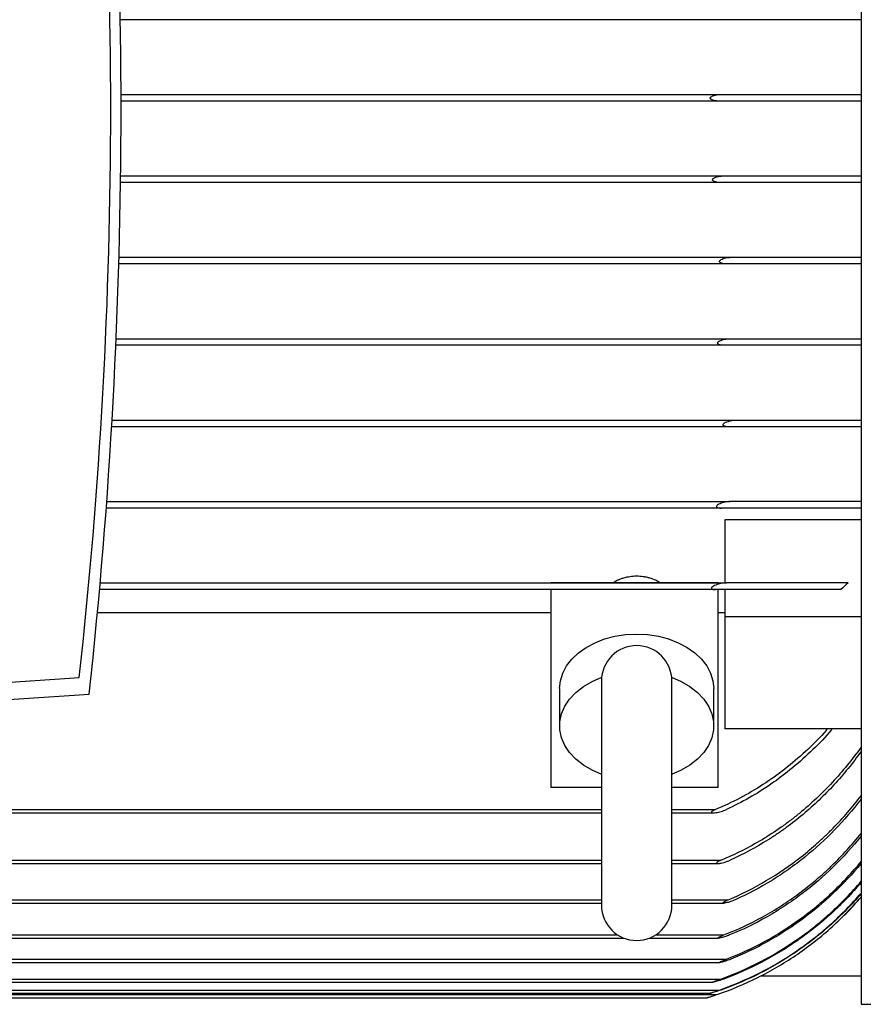
# Model space of a CAD drawing. Units: millimetres. Extents: x -4 to 213, y 0 to 297.
# Drawn here: x 72 to 84, y 72 to 86 of the extents above; entities that cross this region are included whole.
import ezdxf

# ---------------------------------------------------------------- set-up
doc = ezdxf.new("R2010")
doc.units = ezdxf.units.MM

msp = doc.modelspace()

# ---------------------------------------------------------------- linework, layer by layer
at = {"color": 7, "linetype": 'Continuous', "lineweight": 25}
for p, q in [((83.60764, 100.26824), (83.60764, 72.20574)), ((81.56503, 86.19012), (73.08808, 86.19012)), ((73.09829, 85.12762), (81.61725, 85.12762)), ((81.59502, 85.03387), (73.09848, 85.03387)), ((73.09262, 83.97137), (81.65685, 83.97137)), ((81.61327, 83.87762), (73.09139, 83.87762)), ((73.06946, 82.81512), (81.756, 82.81512)), ((81.69447, 82.72137), (73.06682, 82.72137)), ((81.65743, 81.56512), (73.02474, 81.56512)), ((73.0288, 81.65887), (81.74089, 81.65887)), ((72.97061, 80.50262), (81.82056, 80.50262)), ((81.72101, 80.40887), (72.96512, 80.40887)), ((72.89485, 79.34637), (81.74783, 79.34637)), ((81.62142, 79.25262), (72.88794, 79.25262)), ((83.60764, 79.08689), (81.67014, 79.08689)), ((81.67014, 79.08689), (81.67014, 78.19012)), ((72.80147, 78.19012), (81.69466, 78.19012)), ((79.20139, 78.19365), (79.20139, 78.19012)), ((81.57639, 78.19365), (79.20139, 78.19365)), ((81.57639, 78.19365), (81.57639, 78.19012)), ((81.54028, 78.09637), (72.79312, 78.09637)), ((79.20139, 78.09637), (79.20139, 75.28573)), ((81.57639, 75.28573), (81.57639, 78.09637)), ((81.67014, 78.09637), (81.67014, 77.70752)), ((79.20139, 77.76393), (72.76259, 77.76393)), ((81.67014, 77.76393), (81.57639, 77.76393)), ((83.60764, 77.70752), (81.67014, 77.70752)), ((81.67014, 77.70752), (81.67014, 76.11653)), ((79.92014, 76.79988), (79.92014, 73.61238)), ((80.92014, 73.61238), (80.92014, 76.79988)), ((79.32639, 76.69105), (79.32639, 76.16072)), ((81.51389, 76.16072), (81.51389, 76.69105)), ((83.60764, 76.11653), (81.67014, 76.11653)), ((79.92014, 75.28573), (79.20139, 75.28573)), ((81.57639, 75.28573), (80.92014, 75.28573)), ((65.20732, 74.92449), (79.92014, 74.92449)), ((80.92014, 74.92449), (81.50795, 74.92449)), ((65.14268, 74.20574), (79.92014, 74.20574)), ((80.92014, 74.20574), (81.57259, 74.20574)), ((65.05567, 73.64324), (79.92014, 73.64324)), ((80.92014, 73.64324), (81.6596, 73.64324)), ((65.13818, 73.14324), (80.24718, 73.14324)), ((80.59309, 73.14324), (81.57709, 73.14324)), ((65.0208, 72.84637), (81.69447, 72.84637)), ((65.11346, 72.79949), (81.60182, 72.79949)), ((82.19129, 72.61199), (83.60764, 72.61199)), ((65.102, 72.56512), (81.61327, 72.56512)), ((65.21508, 72.51824), (81.50019, 72.51824)), ((65.12025, 72.40887), (81.59502, 72.40887)), ((65.15024, 72.34637), (81.56503, 72.34637)), ((65.24878, 72.36199), (81.46649, 72.36199)), ((65.29514, 72.29949), (81.42014, 72.29949)), ((81.41982, 72.29939), (81.60305, 72.35943)), ((83.60764, 72.20574), (84.98264, 72.20574))]:
    msp.add_line(p, q, dxfattribs=at)
at = {"color": 8, "linetype": 'Continuous', "lineweight": 25}
for p, q in [((65.17499, 74.97137), (79.92014, 74.97137)), ((80.92014, 74.97137), (81.54028, 74.97137)), ((65.09385, 74.25262), (79.92014, 74.25262)), ((80.92014, 74.25262), (81.62142, 74.25262)), ((64.99426, 73.69012), (79.92014, 73.69012)), ((80.92014, 73.69012), (81.72101, 73.69012)), ((65.05784, 73.19012), (80.15237, 73.19012)), ((80.6879, 73.19012), (81.65743, 73.19012))]:
    msp.add_line(p, q, dxfattribs=at)
at = {"color": 7, "linetype": 'Continuous', "lineweight": 25, "flags": 128}
for points in [[(79.32639, 76.69105), (79.33752, 76.80112), (79.37069, 76.90894), (79.42523, 77.01233), (79.50002, 77.10918), (79.59354, 77.19752), (79.70388, 77.27554), (79.82881, 77.34167), (79.96578, 77.39456), (80.11199, 77.43312), (80.26448, 77.45658), (80.42014, 77.46445)], [(80.42014, 77.46445), (80.57579, 77.45658), (80.72828, 77.43312), (80.8745, 77.39456), (81.01146, 77.34167), (81.13639, 77.27554), (81.24674, 77.19752), (81.34026, 77.10918), (81.41505, 77.01233), (81.46958, 76.90894), (81.50275, 76.80112), (81.51389, 76.69105)], [(79.92531, 75.47099), (79.78792, 75.52961), (79.66413, 75.60182), (79.55662, 75.68605), (79.46769, 75.7805), (79.39926, 75.88313), (79.35281, 75.99174), (79.32933, 76.10399), (79.32933, 76.21745), (79.35281, 76.3297), (79.39926, 76.43831), (79.46769, 76.54094), (79.55662, 76.63539), (79.66413, 76.71962), (79.78792, 76.79183), (79.92531, 76.85044)], [(80.91496, 76.85044), (81.05235, 76.79183), (81.17614, 76.71962), (81.28365, 76.63539), (81.37258, 76.54094), (81.44101, 76.43831), (81.48746, 76.3297), (81.51094, 76.21745), (81.51094, 76.10399), (81.48746, 75.99174), (81.44101, 75.88313), (81.37258, 75.7805), (81.28365, 75.68605), (81.17614, 75.60182), (81.05235, 75.52961), (80.91496, 75.47099)], [(83.27061, 73.37497), (83.38324, 73.48497), (83.60764, 73.72822)]]:
    msp.add_lwpolyline(points, dxfattribs=at)
at = {"color": 7, "linetype": 'Continuous', "lineweight": 25}
for centre, radius, start, end in [((-3.37644, 84.92449), 76.475, 353.7598689, 6.2401311), ((-0.19861, 84.92449), 73.15, 353.6613766, 6.3386234), ((80.42014, 76.79988), 0.5, 0, 180), ((66.92014, 152.73449), 76.09125, 265.7914831, 274.2085169), ((66.92014, 152.48754), 76.09125, 265.6848315, 274.3151685), ((80.42014, 73.61238), 0.5, 180, 0)]:
    msp.add_arc(centre, radius, start, end, dxfattribs=at)
for points, knots in [([(83.60764, 86.19012), (83.47113, 86.19012), (83.32558, 86.19012), (83.0171, 86.19012), (82.85417, 86.19012), (82.59659, 86.19012), (82.50852, 86.19012), (82.32786, 86.19012), (82.23582, 86.19012), (81.95574, 86.19012), (81.76329, 86.19012), (81.56503, 86.19012)], [0, 0, 0, 0, 0.25, 0.25, 0.5, 0.5, 0.625, 0.625, 0.75, 0.75, 1, 1, 1, 1]), ([(81.59502, 85.03387), (81.58212, 85.03387), (81.56928, 85.0345), (81.54379, 85.03717), (81.53111, 85.03917), (81.51231, 85.04376), (81.50605, 85.04557), (81.49381, 85.04999), (81.48779, 85.05259), (81.4794, 85.05759), (81.47668, 85.05946), (81.47174, 85.06384), (81.46948, 85.06636), (81.46637, 85.07227), (81.46562, 85.07582), (81.46671, 85.08262), (81.46839, 85.08573), (81.47468, 85.09379), (81.48032, 85.09766), (81.49173, 85.10424), (81.49771, 85.10691), (81.51608, 85.11399), (81.52859, 85.11732), (81.56622, 85.12519), (81.59173, 85.12762), (81.61725, 85.12762)], [0, 0, 0, 0, 0.125, 0.125, 0.25, 0.25, 0.3125, 0.3125, 0.375, 0.375, 0.40625, 0.40625, 0.4375, 0.4375, 0.46875, 0.46875, 0.5, 0.5, 0.5625, 0.5625, 0.625, 0.625, 0.75, 0.75, 1, 1, 1, 1]), ([(83.60764, 85.03387), (83.47305, 85.03387), (83.32961, 85.03387), (83.02569, 85.03387), (82.86522, 85.03387), (82.61157, 85.03387), (82.52486, 85.03387), (82.39147, 85.03387), (82.34647, 85.03387), (82.25589, 85.03387), (82.21024, 85.03387), (81.9802, 85.03387), (81.79049, 85.03387), (81.59502, 85.03387)], [0, 0, 0, 0, 0.25, 0.25, 0.5, 0.5, 0.625, 0.625, 0.6875, 0.6875, 0.75, 0.75, 1, 1, 1, 1]), ([(81.61725, 85.12762), (81.81048, 85.12762), (81.99706, 85.12762), (82.35744, 85.12762), (82.53125, 85.12762), (82.78229, 85.12762), (82.86435, 85.12762), (82.98497, 85.12762), (83.02477, 85.12762), (83.10309, 85.12762), (83.14166, 85.12762), (83.33162, 85.12762), (83.47431, 85.12762), (83.60764, 85.12762)], [0, 0, 0, 0, 0.25, 0.25, 0.5, 0.5, 0.625, 0.625, 0.6875, 0.6875, 0.75, 0.75, 1, 1, 1, 1]), ([(81.61327, 83.87762), (81.60068, 83.87762), (81.5882, 83.87825), (81.56348, 83.881), (81.55123, 83.88308), (81.53319, 83.8881), (81.5272, 83.8901), (81.51564, 83.89524), (81.51003, 83.89831), (81.50304, 83.90478), (81.50093, 83.90732), (81.49825, 83.91325), (81.49782, 83.91668), (81.49927, 83.92328), (81.50103, 83.92634), (81.5052, 83.93156), (81.50769, 83.93387), (81.51548, 83.94003), (81.52116, 83.94327), (81.53292, 83.94902), (81.53893, 83.95144), (81.55705, 83.95788), (81.56935, 83.9611), (81.59418, 83.96625), (81.60676, 83.96814), (81.63181, 83.9707), (81.64434, 83.97137), (81.65685, 83.97137)], [0, 0, 0, 0, 0.125, 0.125, 0.25, 0.25, 0.3125, 0.3125, 0.375, 0.375, 0.40625, 0.40625, 0.4375, 0.4375, 0.46875, 0.46875, 0.5, 0.5, 0.5625, 0.5625, 0.625, 0.625, 0.75, 0.75, 0.875, 0.875, 1, 1, 1, 1]), ([(81.65685, 83.97137), (81.84665, 83.97137), (82.02977, 83.97137), (82.38324, 83.97137), (82.55358, 83.97137), (82.79944, 83.97137), (82.87979, 83.97137), (82.99783, 83.97137), (83.03681, 83.97137), (83.11352, 83.97137), (83.1513, 83.97137), (83.33735, 83.97137), (83.47707, 83.97137), (83.60764, 83.97137)], [0, 0, 0, 0, 0.25, 0.25, 0.5, 0.5, 0.625, 0.625, 0.6875, 0.6875, 0.75, 0.75, 1, 1, 1, 1]), ([(83.60764, 83.87762), (83.47462, 83.87762), (83.33279, 83.87762), (83.0321, 83.87762), (82.87325, 83.87762), (82.62198, 83.87762), (82.53605, 83.87762), (82.40381, 83.87762), (82.35919, 83.87762), (82.26935, 83.87762), (82.22407, 83.87762), (81.99583, 83.87762), (81.80748, 83.87762), (81.61327, 83.87762)], [0, 0, 0, 0, 0.25, 0.25, 0.5, 0.5, 0.625, 0.625, 0.6875, 0.6875, 0.75, 0.75, 1, 1, 1, 1]), ([(81.69447, 82.72137), (81.68258, 82.72137), (81.67077, 82.72202), (81.64736, 82.72505), (81.63583, 82.72735), (81.61939, 82.7333), (81.61399, 82.73572), (81.60676, 82.7406), (81.60446, 82.74247), (81.60055, 82.74687), (81.59893, 82.74944), (81.5973, 82.75526), (81.5974, 82.75855), (81.59934, 82.76461), (81.60109, 82.76745), (81.60714, 82.7749), (81.61219, 82.77875), (81.62803, 82.78895), (81.63931, 82.79371), (81.66236, 82.8018), (81.67408, 82.80495), (81.70909, 82.81249), (81.7325, 82.81512), (81.756, 82.81512)], [0, 0, 0, 0, 0.125, 0.125, 0.25, 0.25, 0.3125, 0.3125, 0.34375, 0.34375, 0.375, 0.375, 0.40625, 0.40625, 0.4375, 0.4375, 0.5, 0.5, 0.625, 0.625, 0.75, 0.75, 1, 1, 1, 1]), ([(81.756, 82.81512), (81.93672, 82.81512), (82.11085, 82.81512), (82.44655, 82.81512), (82.60811, 82.81512), (82.84105, 82.81512), (82.91712, 82.81512), (83.06607, 82.81512), (83.13904, 82.81512), (83.35092, 82.81512), (83.48356, 82.81512), (83.60764, 82.81512)], [0, 0, 0, 0, 0.25, 0.25, 0.5, 0.5, 0.625, 0.625, 0.75, 0.75, 1, 1, 1, 1]), ([(83.60764, 82.72137), (83.48013, 82.72137), (83.34428, 82.72137), (83.0563, 82.72137), (82.90417, 82.72137), (82.66351, 82.72137), (82.58121, 82.72137), (82.45455, 82.72137), (82.41174, 82.72137), (82.32545, 82.72137), (82.28195, 82.72137), (82.06264, 82.72137), (81.88146, 82.72137), (81.69447, 82.72137)], [0, 0, 0, 0, 0.25, 0.25, 0.5, 0.5, 0.625, 0.625, 0.6875, 0.6875, 0.75, 0.75, 1, 1, 1, 1]), ([(81.65743, 81.56512), (81.64542, 81.56512), (81.63351, 81.56577), (81.61002, 81.56902), (81.59845, 81.57144), (81.5825, 81.57853), (81.57736, 81.58146), (81.57165, 81.58801), (81.57014, 81.59061), (81.56895, 81.59644), (81.56938, 81.59969), (81.57181, 81.60557), (81.57372, 81.60827), (81.57805, 81.61312), (81.58048, 81.61528), (81.58802, 81.62121), (81.59351, 81.62453), (81.61037, 81.63342), (81.62196, 81.63789), (81.64546, 81.64551), (81.65742, 81.64861), (81.69329, 81.6561), (81.71713, 81.65887), (81.74089, 81.65887)], [0, 0, 0, 0, 0.125, 0.125, 0.25, 0.25, 0.3125, 0.3125, 0.34375, 0.34375, 0.375, 0.375, 0.40625, 0.40625, 0.4375, 0.4375, 0.5, 0.5, 0.625, 0.625, 0.75, 0.75, 1, 1, 1, 1]), ([(83.60764, 81.56512), (83.47928, 81.56512), (83.34208, 81.56512), (83.05022, 81.56512), (82.89555, 81.56512), (82.65003, 81.56512), (82.56592, 81.56512), (82.43625, 81.56512), (82.39248, 81.56512), (82.30428, 81.56512), (82.25978, 81.56512), (82.03536, 81.56512), (81.84959, 81.56512), (81.65743, 81.56512)], [0, 0, 0, 0, 0.25, 0.25, 0.5, 0.5, 0.625, 0.625, 0.6875, 0.6875, 0.75, 0.75, 1, 1, 1, 1]), ([(81.74089, 81.65887), (81.92447, 81.65887), (82.10101, 81.65887), (82.44078, 81.65887), (82.60399, 81.65887), (82.8389, 81.65887), (82.91555, 81.65887), (83.028, 81.65887), (83.06511, 81.65887), (83.13819, 81.65887), (83.17416, 81.65887), (83.35118, 81.65887), (83.48383, 81.65887), (83.60764, 81.65887)], [0, 0, 0, 0, 0.25, 0.25, 0.5, 0.5, 0.625, 0.625, 0.6875, 0.6875, 0.75, 0.75, 1, 1, 1, 1]), ([(81.72101, 80.40887), (81.70957, 80.40887), (81.69828, 80.40955), (81.68174, 80.41232), (81.67631, 80.41353), (81.66588, 80.41689), (81.66082, 80.41902), (81.65428, 80.42363), (81.65227, 80.42543), (81.64915, 80.42974), (81.64806, 80.43231), (81.64764, 80.43786), (81.64833, 80.44081), (81.65095, 80.4463), (81.65278, 80.44879), (81.65902, 80.45573), (81.66403, 80.45954), (81.67425, 80.46628), (81.6796, 80.46924), (81.69603, 80.47737), (81.70717, 80.48166), (81.72963, 80.48904), (81.74095, 80.49209), (81.76374, 80.49712), (81.77523, 80.49909), (81.79799, 80.50183), (81.80931, 80.50262), (81.82056, 80.50262)], [0, 0, 0, 0, 0.125, 0.125, 0.1875, 0.1875, 0.25, 0.25, 0.28125, 0.28125, 0.3125, 0.3125, 0.34375, 0.34375, 0.375, 0.375, 0.4375, 0.4375, 0.5, 0.5, 0.625, 0.625, 0.75, 0.75, 0.875, 0.875, 1, 1, 1, 1]), ([(81.82056, 80.50262), (81.99783, 80.50262), (82.16783, 80.50262), (82.4942, 80.50262), (82.65056, 80.50262), (82.87508, 80.50262), (82.94824, 80.50262), (83.0912, 80.50262), (83.16107, 80.50262), (83.36359, 80.50262), (83.48985, 80.50262), (83.60764, 80.50262)], [0, 0, 0, 0, 0.25, 0.25, 0.5, 0.5, 0.625, 0.625, 0.75, 0.75, 1, 1, 1, 1]), ([(83.60764, 80.40887), (83.48456, 80.40887), (83.35285, 80.40887), (83.07207, 80.40887), (82.923, 80.40887), (82.68581, 80.40887), (82.60447, 80.40887), (82.47892, 80.40887), (82.43647, 80.40887), (82.35088, 80.40887), (82.30768, 80.40887), (82.08963, 80.40887), (81.90868, 80.40887), (81.72101, 80.40887)], [0, 0, 0, 0, 0.25, 0.25, 0.5, 0.5, 0.625, 0.625, 0.6875, 0.6875, 0.75, 0.75, 1, 1, 1, 1]), ([(81.74783, 79.34637), (81.73601, 79.34637), (81.72412, 79.34551), (81.70023, 79.34266), (81.68824, 79.34065), (81.66415, 79.3356), (81.65202, 79.33253), (81.62804, 79.32533), (81.61616, 79.3212), (81.59272, 79.3113), (81.58096, 79.3056), (81.56523, 79.29419), (81.56019, 79.28989), (81.55524, 79.28187), (81.55416, 79.27895), (81.5541, 79.27336), (81.55513, 79.27073), (81.55833, 79.26649), (81.56046, 79.26478), (81.56507, 79.2619), (81.56756, 79.26073), (81.57538, 79.2577), (81.58093, 79.25635), (81.5978, 79.25331), (81.60953, 79.25262), (81.62142, 79.25262)], [0, 0, 0, 0, 0.125, 0.125, 0.25, 0.25, 0.375, 0.375, 0.5, 0.5, 0.625, 0.625, 0.6875, 0.6875, 0.71875, 0.71875, 0.75, 0.75, 0.78125, 0.78125, 0.8125, 0.8125, 0.875, 0.875, 1, 1, 1, 1]), ([(83.60764, 79.34637), (83.48813, 79.34637), (83.35986, 79.34637), (83.08536, 79.34637), (82.93914, 79.34637), (82.70551, 79.34637), (82.62524, 79.34637), (82.50108, 79.34637), (82.4591, 79.34637), (82.37437, 79.34637), (82.33156, 79.34637), (82.11532, 79.34637), (81.93527, 79.34637), (81.74783, 79.34637)], [0, 0, 0, 0, 0.25, 0.25, 0.5, 0.5, 0.625, 0.625, 0.6875, 0.6875, 0.75, 0.75, 1, 1, 1, 1]), ([(83.60764, 79.25262), (83.48163, 79.25262), (83.34579, 79.25262), (83.05391, 79.25262), (82.89787, 79.25262), (82.68927, 79.25262), (82.64687, 79.25262), (82.56068, 79.25262), (82.51681, 79.25262), (82.38376, 79.25262), (82.29314, 79.25262), (82.01542, 79.25262), (81.82251, 79.25262), (81.62142, 79.25262)], [0, 0, 0, 0, 0.25, 0.25, 0.5, 0.5, 0.5625, 0.5625, 0.625, 0.625, 0.75, 0.75, 1, 1, 1, 1]), ([(80.07772, 78.19012), (80.10082, 78.20594), (80.12559, 78.21997), (80.16517, 78.23839), (80.17876, 78.24409), (80.20678, 78.25459), (80.22127, 78.25941), (80.26522, 78.27221), (80.29525, 78.27863), (80.35675, 78.28732), (80.38843, 78.28957), (80.45184, 78.28957), (80.48304, 78.28736), (80.5291, 78.28089), (80.54434, 78.27821), (80.57455, 78.27176), (80.5896, 78.26797), (80.63355, 78.25517), (80.66141, 78.24474), (80.71429, 78.22018), (80.73945, 78.20594), (80.76255, 78.19012)], [0, 0, 0, 0, 0.125, 0.125, 0.1875, 0.1875, 0.25, 0.25, 0.375, 0.375, 0.5, 0.5, 0.625, 0.625, 0.6875, 0.6875, 0.75, 0.75, 0.875, 0.875, 1, 1, 1, 1]), ([(81.69466, 78.19012), (81.68251, 78.19012), (81.67025, 78.18917), (81.64556, 78.18617), (81.63314, 78.1841), (81.60816, 78.17898), (81.59557, 78.17593), (81.5707, 78.16894), (81.55835, 78.16499), (81.53391, 78.15588), (81.5218, 78.1508), (81.50409, 78.14116), (81.49832, 78.13765), (81.49048, 78.13147), (81.48796, 78.12922), (81.48371, 78.1243), (81.48194, 78.12157), (81.48043, 78.11587), (81.48087, 78.11311), (81.48359, 78.10858), (81.4857, 78.10683), (81.49275, 78.10252), (81.49841, 78.10082), (81.51567, 78.09706), (81.52786, 78.09637), (81.54028, 78.09637)], [0, 0, 0, 0, 0.125, 0.125, 0.25, 0.25, 0.375, 0.375, 0.5, 0.5, 0.625, 0.625, 0.6875, 0.6875, 0.71875, 0.71875, 0.75, 0.75, 0.78125, 0.78125, 0.8125, 0.8125, 0.875, 0.875, 1, 1, 1, 1]), ([(83.42167, 78.19012), (83.30807, 78.19012), (83.18718, 78.19012), (82.93024, 78.19012), (82.7942, 78.19012), (82.57797, 78.19012), (82.50386, 78.19012), (82.35136, 78.19012), (82.27284, 78.19012), (82.03316, 78.19012), (81.86718, 78.19012), (81.69466, 78.19012)], [0, 0, 0, 0, 0.25, 0.25, 0.5, 0.5, 0.625, 0.625, 0.75, 0.75, 1, 1, 1, 1]), ([(83.32066, 78.09637), (83.20233, 78.09637), (83.07673, 78.09637), (82.81043, 78.09637), (82.66974, 78.09637), (82.44656, 78.09637), (82.37013, 78.09637), (82.2523, 78.09637), (82.21243, 78.09637), (82.13195, 78.09637), (82.09133, 78.09637), (81.8864, 78.09637), (81.71649, 78.09637), (81.54028, 78.09637)], [0, 0, 0, 0, 0.25, 0.25, 0.5, 0.5, 0.625, 0.625, 0.6875, 0.6875, 0.75, 0.75, 1, 1, 1, 1]), ([(83.12843, 76.11653), (83.11194, 76.09705), (83.01532, 75.9829), (82.81571, 75.79015), (82.52869, 75.54299), (82.21758, 75.32213), (81.88918, 75.12677), (81.6569, 75.02331), (81.54028, 74.97137)], [0, 0, 0, 0, 0.0387608, 0.22719529, 0.42058094, 0.61394761, 0.80616698, 1, 1, 1, 1]), ([(83.19646, 76.11653), (83.19219, 76.11122), (83.10874, 76.00761), (82.9235, 75.82046), (82.63909, 75.56035), (82.33527, 75.33174), (82.02125, 75.13178), (81.80379, 75.02497), (81.69466, 74.97137)], [0, 0, 0, 0, 0.010737843, 0.209755133, 0.414010229, 0.618244626, 0.80841937, 1, 1, 1, 1]), ([(83.60764, 75.85972), (83.48163, 75.68293), (83.34579, 75.51581), (83.05391, 75.20148), (82.89787, 75.05425), (82.68927, 74.88355), (82.64687, 74.85008), (82.56068, 74.78452), (82.51681, 74.75237), (82.38376, 74.65856), (82.29314, 74.59947), (82.01542, 74.43265), (81.82251, 74.33531), (81.62142, 74.25262)], [0, 0, 0, 0, 0.25, 0.25, 0.5, 0.5, 0.5625, 0.5625, 0.625, 0.625, 0.75, 0.75, 1, 1, 1, 1]), ([(83.60764, 75.79723), (83.48813, 75.63057), (83.35986, 75.47262), (83.08536, 75.17452), (82.93914, 75.03437), (82.70551, 74.83834), (82.62524, 74.77537), (82.50108, 74.68465), (82.4591, 74.65506), (82.37437, 74.5975), (82.33156, 74.56948), (82.11532, 74.43325), (81.93527, 74.33651), (81.74783, 74.25262)], [0, 0, 0, 0, 0.25, 0.25, 0.5, 0.5, 0.625, 0.625, 0.6875, 0.6875, 0.75, 0.75, 1, 1, 1, 1]), ([(81.72101, 73.69012), (81.90878, 73.76899), (82.08879, 73.85992), (82.43429, 74.06431), (82.59977, 74.17779), (82.83727, 74.36465), (82.91465, 74.42971), (83.028, 74.53151), (83.06534, 74.56615), (83.13868, 74.63644), (83.17475, 74.67213), (83.35212, 74.85332), (83.48449, 75.00692), (83.60764, 75.16892)], [0, 0, 0, 0, 0.25, 0.25, 0.5, 0.5, 0.625, 0.625, 0.6875, 0.6875, 0.75, 0.75, 1, 1, 1, 1]), ([(83.60764, 75.12006), (83.48993, 74.9659), (83.36436, 74.82009), (83.09747, 74.54518), (82.95616, 74.41607), (82.73194, 74.23542), (82.65515, 74.17738), (82.49733, 74.06581), (82.41617, 74.01221), (82.16872, 73.86003), (81.99773, 73.76947), (81.82056, 73.69012)], [0, 0, 0, 0, 0.25, 0.25, 0.5, 0.5, 0.625, 0.625, 0.75, 0.75, 1, 1, 1, 1]), ([(81.54028, 74.97137), (81.52793, 74.96626), (81.51581, 74.96083), (81.49863, 74.95126), (81.49296, 74.94778), (81.48592, 74.94195), (81.4838, 74.93989), (81.48099, 74.93562), (81.48044, 74.93343), (81.48173, 74.9299), (81.48342, 74.9286), (81.48757, 74.92668), (81.49003, 74.92605), (81.49779, 74.92468), (81.50359, 74.92444), (81.52127, 74.92462), (81.53344, 74.9259), (81.55809, 74.9295), (81.57064, 74.93189), (81.5957, 74.9375), (81.60818, 74.94072), (81.63306, 74.94794), (81.64545, 74.95193), (81.67014, 74.96085), (81.68243, 74.96575), (81.69466, 74.97137)], [0, 0, 0, 0, 0.125, 0.125, 0.1875, 0.1875, 0.21875, 0.21875, 0.25, 0.25, 0.28125, 0.28125, 0.3125, 0.3125, 0.375, 0.375, 0.5, 0.5, 0.625, 0.625, 0.75, 0.75, 0.875, 0.875, 1, 1, 1, 1]), ([(81.65743, 73.19012), (81.84965, 73.26454), (82.03449, 73.35124), (82.39017, 73.54787), (82.56102, 73.65781), (82.80687, 73.84005), (82.88707, 73.90369), (83.00472, 74.00357), (83.04346, 74.03757), (83.1196, 74.10665), (83.15707, 74.14177), (83.34138, 74.32028), (83.47923, 74.47231), (83.60764, 74.63342)], [0, 0, 0, 0, 0.25, 0.25, 0.5, 0.5, 0.625, 0.625, 0.6875, 0.6875, 0.75, 0.75, 1, 1, 1, 1]), ([(83.60764, 74.59611), (83.48387, 74.44132), (83.35192, 74.29566), (83.07186, 74.02235), (82.92376, 73.89469), (82.68915, 73.71709), (82.60887, 73.66021), (82.48522, 73.57847), (82.44341, 73.55179), (82.35906, 73.49987), (82.31651, 73.47463), (82.10194, 73.35197), (81.92441, 73.26523), (81.74089, 73.19012)], [0, 0, 0, 0, 0.25, 0.25, 0.5, 0.5, 0.625, 0.625, 0.6875, 0.6875, 0.75, 0.75, 1, 1, 1, 1]), ([(81.62142, 74.25262), (81.60947, 74.2477), (81.59772, 74.24253), (81.58068, 74.2339), (81.57508, 74.23087), (81.56474, 74.22441), (81.55969, 74.22089), (81.55497, 74.21525), (81.55402, 74.21334), (81.55426, 74.21017), (81.55545, 74.20891), (81.55884, 74.20719), (81.56103, 74.20666), (81.56574, 74.20596), (81.56827, 74.2058), (81.57619, 74.20566), (81.58178, 74.20601), (81.59311, 74.20714), (81.59888, 74.20794), (81.61643, 74.21079), (81.62844, 74.21332), (81.65231, 74.21913), (81.66426, 74.22242), (81.68817, 74.22973), (81.70013, 74.23373), (81.72407, 74.24254), (81.73605, 74.24735), (81.74783, 74.25262)], [0, 0, 0, 0, 0.125, 0.125, 0.1875, 0.1875, 0.25, 0.25, 0.28125, 0.28125, 0.3125, 0.3125, 0.34375, 0.34375, 0.375, 0.375, 0.4375, 0.4375, 0.5, 0.5, 0.625, 0.625, 0.75, 0.75, 0.875, 0.875, 1, 1, 1, 1]), ([(81.69447, 72.84637), (81.88149, 72.9187), (82.06168, 73.00244), (82.40903, 73.19169), (82.57618, 73.29719), (82.81715, 73.47175), (82.89583, 73.53267), (83.01137, 73.6282), (83.04952, 73.66078), (83.1246, 73.72703), (83.16157, 73.76071), (83.34357, 73.93191), (83.48011, 74.07775), (83.60764, 74.23242)], [0, 0, 0, 0, 0.25, 0.25, 0.5, 0.5, 0.625, 0.625, 0.6875, 0.6875, 0.75, 0.75, 1, 1, 1, 1]), ([(83.60764, 74.20536), (83.48359, 74.05525), (83.35166, 73.91425), (83.07244, 73.64998), (82.92516, 73.52672), (82.69252, 73.35537), (82.61301, 73.30052), (82.44999, 73.19545), (82.36634, 73.14517), (82.11183, 73.00299), (81.93669, 72.91913), (81.756, 72.84637)], [0, 0, 0, 0, 0.25, 0.25, 0.5, 0.5, 0.625, 0.625, 0.75, 0.75, 1, 1, 1, 1]), ([(81.61327, 72.56512), (81.80749, 72.63473), (81.99488, 72.71645), (82.35658, 72.90307), (82.53089, 73.00797), (82.78248, 73.18283), (82.86469, 73.24404), (82.98547, 73.34035), (83.0253, 73.37319), (83.10363, 73.43999), (83.1422, 73.474), (83.33211, 73.64705), (83.4746, 73.79508), (83.60764, 73.95275)], [0, 0, 0, 0, 0.25, 0.25, 0.5, 0.5, 0.625, 0.625, 0.6875, 0.6875, 0.75, 0.75, 1, 1, 1, 1]), ([(83.60764, 73.93511), (83.47708, 73.7806), (83.33805, 73.63611), (83.04362, 73.36651), (82.88822, 73.2414), (82.64266, 73.06849), (82.55873, 73.01331), (82.42963, 72.93434), (82.38602, 72.90862), (82.29817, 72.85874), (82.25389, 72.83454), (82.03075, 72.71724), (81.84664, 72.63521), (81.65685, 72.56512)], [0, 0, 0, 0, 0.25, 0.25, 0.5, 0.5, 0.625, 0.625, 0.6875, 0.6875, 0.75, 0.75, 1, 1, 1, 1]), ([(81.56503, 72.34637), (81.76329, 72.41397), (81.95479, 72.49404), (82.32479, 72.67808), (82.5033, 72.78207), (82.76121, 72.95621), (82.84553, 73.01729), (83.01079, 73.1457), (83.09121, 73.21262), (83.32492, 73.42069), (83.47113, 73.56943), (83.60764, 73.72831)], [0, 0, 0, 0, 0.25, 0.25, 0.5, 0.5, 0.625, 0.625, 0.75, 0.75, 1, 1, 1, 1]), ([(81.59502, 72.40887), (81.79049, 72.47726), (81.97924, 72.55781), (82.34381, 72.74224), (82.51965, 72.84612), (82.77361, 73.01962), (82.85663, 73.0804), (82.97865, 73.17613), (83.01887, 73.20878), (83.09802, 73.27522), (83.137, 73.30906), (83.32893, 73.48129), (83.47305, 73.62883), (83.60764, 73.78622)], [0, 0, 0, 0, 0.25, 0.25, 0.5, 0.5, 0.625, 0.625, 0.6875, 0.6875, 0.75, 0.75, 1, 1, 1, 1]), ([(83.60764, 73.77751), (83.47431, 73.62172), (83.3323, 73.47635), (83.03159, 73.20564), (82.87289, 73.08032), (82.62216, 72.90754), (82.53647, 72.85249), (82.40468, 72.77382), (82.36018, 72.74825), (82.27062, 72.6987), (82.22548, 72.67469), (81.99804, 72.55843), (81.81048, 72.47753), (81.61725, 72.40887)], [0, 0, 0, 0, 0.25, 0.25, 0.5, 0.5, 0.625, 0.625, 0.6875, 0.6875, 0.75, 0.75, 1, 1, 1, 1]), ([(81.82056, 73.69012), (81.79796, 73.67999), (81.77524, 73.6714), (81.74099, 73.66019), (81.72949, 73.65674), (81.70683, 73.65068), (81.69563, 73.64804), (81.67921, 73.64507), (81.67386, 73.64426), (81.66364, 73.64325), (81.65866, 73.64301), (81.6525, 73.64376), (81.65071, 73.6442), (81.6482, 73.64573), (81.64759, 73.64686), (81.64818, 73.64964), (81.64933, 73.65126), (81.65256, 73.65451), (81.65457, 73.65612), (81.66116, 73.66086), (81.6662, 73.66386), (81.67654, 73.66958), (81.68196, 73.67235), (81.6984, 73.68036), (81.70963, 73.68534), (81.72101, 73.69012)], [0, 0, 0, 0, 0.25, 0.25, 0.375, 0.375, 0.5, 0.5, 0.5625, 0.5625, 0.625, 0.625, 0.65625, 0.65625, 0.6875, 0.6875, 0.71875, 0.71875, 0.75, 0.75, 0.8125, 0.8125, 0.875, 0.875, 1, 1, 1, 1]), ([(81.74089, 73.19012), (81.71705, 73.18036), (81.69316, 73.1718), (81.65724, 73.16044), (81.64522, 73.15691), (81.62157, 73.15064), (81.60978, 73.14783), (81.59302, 73.14476), (81.58759, 73.14392), (81.58, 73.14329), (81.57759, 73.14318), (81.57337, 73.14337), (81.57152, 73.14366), (81.56926, 73.14493), (81.56896, 73.14596), (81.57035, 73.14852), (81.57193, 73.14999), (81.57772, 73.15437), (81.58285, 73.15728), (81.59886, 73.16567), (81.61028, 73.17076), (81.63357, 73.1807), (81.64548, 73.18549), (81.65743, 73.19012)], [0, 0, 0, 0, 0.25, 0.25, 0.375, 0.375, 0.5, 0.5, 0.5625, 0.5625, 0.59375, 0.59375, 0.625, 0.625, 0.65625, 0.65625, 0.6875, 0.6875, 0.75, 0.75, 0.875, 0.875, 1, 1, 1, 1]), ([(81.756, 72.84637), (81.73241, 72.83687), (81.70886, 72.82829), (81.67358, 72.81671), (81.66178, 72.81305), (81.63868, 72.8065), (81.62721, 72.80352), (81.61149, 72.80043), (81.60647, 72.79961), (81.6006, 72.79945), (81.59896, 72.7996), (81.59731, 72.80058), (81.59738, 72.80144), (81.59929, 72.80362), (81.60099, 72.80488), (81.60498, 72.80743), (81.60728, 72.80874), (81.6146, 72.81265), (81.61988, 72.81519), (81.63625, 72.82274), (81.64782, 72.82765), (81.67095, 72.83716), (81.68266, 72.8418), (81.69447, 72.84637)], [0, 0, 0, 0, 0.25, 0.25, 0.375, 0.375, 0.5, 0.5, 0.5625, 0.5625, 0.59375, 0.59375, 0.625, 0.625, 0.65625, 0.65625, 0.6875, 0.6875, 0.75, 0.75, 0.875, 0.875, 1, 1, 1, 1]), ([(81.65685, 72.56512), (81.63176, 72.55585), (81.60675, 72.54728), (81.56935, 72.53547), (81.55689, 72.53171), (81.53863, 72.52658), (81.5326, 72.52495), (81.52096, 72.522), (81.5153, 72.52065), (81.50748, 72.5191), (81.50504, 72.51868), (81.50088, 72.51819), (81.49917, 72.51814), (81.49781, 72.51882), (81.49831, 72.51955), (81.50105, 72.52146), (81.50314, 72.52257), (81.51015, 72.52598), (81.51573, 72.52836), (81.52715, 72.53305), (81.53304, 72.53537), (81.55098, 72.54232), (81.56337, 72.54695), (81.58822, 72.55609), (81.60071, 72.56062), (81.61327, 72.56512)], [0, 0, 0, 0, 0.25, 0.25, 0.375, 0.375, 0.4375, 0.4375, 0.5, 0.5, 0.53125, 0.53125, 0.5625, 0.5625, 0.59375, 0.59375, 0.625, 0.625, 0.6875, 0.6875, 0.75, 0.75, 0.875, 0.875, 1, 1, 1, 1]), ([(81.42014, 72.29949), (81.42014, 72.29949), (81.42153, 72.29992), (81.42551, 72.30114), (81.42804, 72.30192), (81.43612, 72.30441), (81.44216, 72.30629), (81.46055, 72.31204), (81.47357, 72.31617), (81.5124, 72.32867), (81.53862, 72.33736), (81.56503, 72.34637)], [0, 0, 0, 0, 0.0625, 0.0625, 0.125, 0.125, 0.25, 0.25, 0.5, 0.5, 1, 1, 1, 1]), ([(81.61725, 72.40887), (81.59151, 72.39972), (81.5659, 72.39107), (81.52774, 72.3789), (81.51503, 72.37497), (81.49661, 72.36955), (81.49061, 72.36782), (81.47919, 72.3647), (81.47355, 72.36323), (81.4677, 72.36206), (81.46623, 72.36187), (81.46579, 72.3623), (81.46686, 72.36292), (81.47032, 72.3645), (81.47266, 72.36545), (81.47767, 72.36741), (81.48041, 72.36844), (81.48883, 72.37156), (81.49473, 72.37368), (81.50679, 72.37798), (81.51298, 72.38017), (81.53167, 72.38674), (81.54424, 72.39112), (81.56953, 72.39995), (81.58224, 72.4044), (81.59502, 72.40887)], [0, 0, 0, 0, 0.25, 0.25, 0.375, 0.375, 0.4375, 0.4375, 0.5, 0.5, 0.53125, 0.53125, 0.5625, 0.5625, 0.59375, 0.59375, 0.625, 0.625, 0.6875, 0.6875, 0.75, 0.75, 0.875, 0.875, 1, 1, 1, 1])]:
    msp.add_open_spline(points, degree=3, knots=knots, dxfattribs=at)
msp.add_open_spline([(83.42167, 78.19012), (83.38856, 78.15841), (83.35489, 78.12716), (83.32066, 78.09637)], degree=3, dxfattribs=at)

doc.saveas('drawing.dxf')
